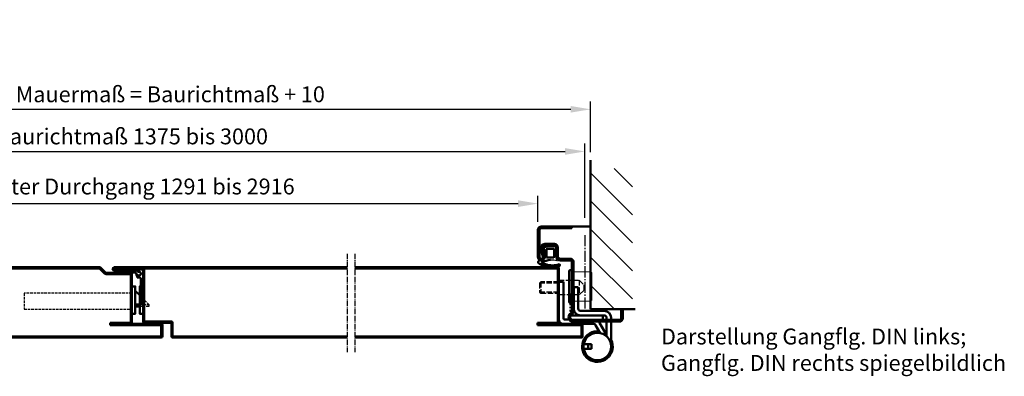
# Model space of a CAD drawing. Extents: x -327 to 8294, y 1394 to 9642.
# Drawn here: x 3638 to 4507, y 4684 to 4999 of the extents above; entities that cross this region are included whole.
import ezdxf

# ---------------------------------------------------------------- set-up
doc = ezdxf.new("R2010")
doc.units = 0
for name, pattern in [('AM_DIN_F_W050', [6.25, 4.75, -1.5]), ('AM_DIN_F_W050x2', [3.125, 2.25, -0.875]), ('AM_DIN_G_W050', [13.75, 9.75, -1.5, 1, -1.5]), ('AM_DIN_G_W050x2', [6.875, 4.75, -0.875, 0.375, -0.875])]:
    doc.linetypes.add(name, pattern=pattern)
doc.layers.get('0').update_dxf_attribs({"linetype": 'CONTINUOUS'})
doc.layers.get('DEFPOINTS').update_dxf_attribs({"linetype": 'CONTINUOUS'})
for name, color, linetype, lineweight in [('AM_0', 7, 'CONTINUOUS', 50), ('AM_2', 5, 'CONTINUOUS', 50), ('AM_3', 6, 'AM_DIN_F_W050', 25), ('AM_5', 3, 'CONTINUOUS', 25), ('AM_7', 4, 'AM_DIN_G_W050', 25), ('AM_8', 1, 'CONTINUOUS', 25)]:
    doc.layers.add(name, color=color, linetype=linetype, lineweight=lineweight)
doc.styles.get("Standard").update_dxf_attribs({"font": 'arial.ttf'})
doc.dimstyles.new('GEN-ISO', dxfattribs={"dimtxt": 3.5, "dimasz": 2.5, "dimexe": 1, "dimexo": 1, "dimgap": 0.6, "dimtad": 1, "dimdsep": 46, "dimtxsty": 'Standard', "dimcen": 0, "dimclrd": 256, "dimclre": 256, "dimclrt": 2, "dimadec": 0, "dimazin": 0, "dimtp": 0.1, "dimtm": 0.1, "dimtfac": 0.71, "dimtmove": 0, "dimatfit": 3, "dimfxl": 1, "dimtzin": 0, "dimarcsym": 0})

# ---------------------------------------------------------------- blocks, each defined once
blk = doc.blocks.new('*D40')
at = {"layer": 'AM_5', "lineweight": -2, "transparency": 16777216}
for p, q in [((3378.18, 4820.52), (3378.18, 4843.65)), ((4095.18, 4820.52), (4095.18, 4843.65)), ((3395.68, 4836.65), (4077.68, 4836.65))]:
    blk.add_line(p, q, dxfattribs=at)
at = {"layer": 'AM_5', "transparency": 16777216}
for points in [[(3395.68, 4839.57), (3395.68, 4833.73), (3378.18, 4836.65)], [(4077.68, 4839.57), (4077.68, 4833.73), (4095.18, 4836.65)]]:
    blk.add_solid(points, dxfattribs=at)
at = {"layer": 'DEFPOINTS', "color": 0, "transparency": 16777216}
for p in [(4095.18, 4836.65), (3378.18, 4813.52), (4095.18, 4813.52)]:
    blk.add_point(p, dxfattribs=at)
at = {"layer": 'AM_5', "color": 2, "transparency": 16777216, "insert": (3736.68, 4849.94), "char_height": 14, "attachment_point": 5}
blk.add_mtext('Lichter Durchgang 1291 bis 2916', dxfattribs=at)
blk = doc.blocks.new('*D41')
at = {"layer": 'AM_5', "lineweight": -2, "transparency": 16777216}
for p, q in [((3336.68, 4821.21), (3336.68, 4889.7)), ((4136.68, 4824.01), (4136.68, 4889.7)), ((3354.18, 4882.7), (4119.18, 4882.7))]:
    blk.add_line(p, q, dxfattribs=at)
at = {"layer": 'AM_5', "transparency": 16777216}
for points in [[(3354.18, 4885.61), (3354.18, 4879.78), (3336.68, 4882.7)], [(4119.18, 4885.61), (4119.18, 4879.78), (4136.68, 4882.7)]]:
    blk.add_solid(points, dxfattribs=at)
at = {"layer": 'DEFPOINTS', "color": 0, "transparency": 16777216}
for p in [(4136.68, 4882.7), (4136.68, 4817.01), (3336.68, 4814.21)]:
    blk.add_point(p, dxfattribs=at)
at = {"layer": 'AM_5', "color": 2, "transparency": 16777216, "insert": (3736.68, 4894.14), "char_height": 14, "attachment_point": 5}
blk.add_mtext('Baurichtmaß 1375 bis 3000', dxfattribs=at)
blk = doc.blocks.new('TB-GF-HS')
at = {"layer": 'AM_0'}
for p, q in [((0, 58), (0, 10)), ((129, 59), (1, 59)), ((1, 58), (1, 10)), ((129, 58), (1, 58)), ((129, 59), (129, 58)), ((247, 59), (348.59, 59)), ((247, 59), (247, 58)), ((247, 58), (348.59, 58)), ((348.59, 58), (353.29, 53.29)), ((349.29, 58.71), (354, 54)), ((354, 54), (376, 54)), ((354, 53), (376, 53)), ((376, 53), (376, 10)), ((377, 53), (377, 10)), ((-20, 9), (19, 9)), ((1, 10), (19, 10)), ((1, 9), (19, 9)), ((19, 10), (19, 8)), ((376, 10), (358, 10)), ((358, 10), (358, 8)), ((376, 9), (358, 9)), ((403, 9), (358, 9)), ((-21, 8), (-21, -2)), ((-20, 8), (-20, -2)), ((-20, 8), (19, 8)), ((403, 8), (358, 8)), ((403, 8), (403, -2)), ((404, 8), (404, -2)), ((149, -2), (-20, -2)), ((149, -3), (-20, -3)), ((149, -2), (149, -3)), ((227, -2), (403, -2)), ((227, -2), (227, -3)), ((227, -3), (403, -3))]:
    blk.add_line(p, q, dxfattribs=at)
for centre, start, end in [((1, 58), 90, 180), ((348.59, 58), 45, 90), ((354, 54), 225, 270), ((376, 53), 0, 90), ((-20, 8), 90, 180), ((1, 10), 180, 270), ((376, 10), 270, 0), ((403, 8), 0, 90), ((-20, -2), 180, 270), ((403, -2), 270, 0)]:
    blk.add_arc(centre, 1, start, end, dxfattribs=at)
blk = doc.blocks.new('Zargendichtung')
at = {"color": 3}
for centre, radius, start, end in [((8.82, -8.5), 3.07, 176.3171, 213.37456), ((-0.23, -49.55), 38.48, 88.59803, 97.15627), ((8.73, -8.56), 2.96, 213.33977, 259.85174), ((11.23, -0.69), 11.2, 254.3574, 267.09612)]:
    blk.add_arc(centre, radius, start, end, dxfattribs=at)
at = {"layer": 'AM_0', "color": 3}
for p, q in [((-2.43, 1.16), (2.75, 1)), ((5.17, 0.57), (7.48, -0.31)), ((-4.25, -7.34), (-4.25, -0.53)), ((-2.45, -8.4), (-2.45, -1.8)), ((-1.85, -1.2), (3.67, -1.2)), ((4.19, -6.94), (4.1, -8.83)), ((4.14, -1.52), (4.19, -6.82)), ((5.8, -2.59), (5.75, -8.3)), ((7.31, -1.67), (6.64, -1.73)), ((7.71, -0.95), (7.57, -1.45)), ((3.72, -9), (-1.85, -9))]:
    blk.add_line(p, q, dxfattribs=at)
for centre, radius, start, end in [((-2.28, -0.61), 1.97, 130.755, 177.65971), ((-3.24, 0.51), 0.5, 100.25805, 130.755), ((13.96, -94.52), 97.07, 99.71903, 100.25805), ((2.75, -6), 7, 69.78713, 90), ((-8.2, -7.54), 3.96, 314.65971, 2.85748), ((-1.85, -1.8), 0.6, 90, 180), ((-1.85, -8.4), 0.6, 180, 270), ((3.67, -1.7), 0.5, 21.45792, 90), ((3.7, -6.89), 0.5, 354.33014, 8.62146), ((6.66, -2.59), 0.855, 90.82899, 180), ((7.28, -1.37), 0.3, 274.98803, 344.754), ((7.13, -0.79), 0.6, 344.754, 54.54113), ((-6.79, -15.7), 0.819, 59.83363, 255.95315), ((0.31, 6.37), 24.01, 252.31422, 264.91956), ((-0.75, 2.52), 18.4, 252.21104, 259.63897), ((-5.04, -10.84), 0.622, 128.24135, 241.60072), ((-5.21, -10.94), 0.464, 255.29891, 294.73258), ((-0.77, 1.32), 17.22, 258.98616, 301.92069), ((-3.99, -46.69), 35.92, 70.00415, 82.47125), ((-0.37, 0.61), 18.2, 274.56209, 281.58447), ((-1.34, 4.97), 22.67, 281.76641, 298.65573), ((3.72, -8.5), 0.5, 270, 318.13269), ((8.22, -13.12), 0.2, 301.92069, 70.00415), ((5.63, -6.58), 9.21, 295.05904, 307.60863), ((10.62, -12.98), 1.1, 304.94137, 88.08375)]:
    blk.add_arc(centre, radius, start, end, dxfattribs=at)
blk = doc.blocks.new('Eckzarge')
for p, q in [((27, 84), (0, 84)), ((0, 84), (0, 82.5)), ((27, 82.5), (0, 82.5)), ((28.5, 57), (28.5, 81)), ((30, 57), (30, 81)), ((12.5, 58), (12.5, 65.5)), ((14, 58), (14, 65.5)), ((15.5, 68.5), (24, 68.5)), ((15.5, 67), (24, 67)), ((25.93, 64.47), (24.11, 57.79)), ((27.38, 64.08), (25.55, 57.39)), ((-1.5, 9.2), (-1.5, 52.5)), ((0, 9.2), (0, 52.5)), ((1.5, 55.5), (10, 55.5)), ((1.5, 54), (10, 54)), ((-43.5, 10), (-45, 10)), ((-45, 10), (-45, 3)), ((-43.5, 10), (-43.5, 3)), ((-42, 1.5), (-1, 1.5)), ((-42, 0), (-1, 0))]:
    blk.add_line(p, q)
for centre, radius, start, end in [((27, 81), 3, 0, 90), ((27, 81), 1.5, 0, 90), ((15.5, 65.5), 3, 90, 180), ((15.5, 65.5), 1.5, 90, 180), ((24, 65), 3.5, 344.73852, 90), ((24, 65), 2, 344.73852, 90), ((1.5, 52.5), 3, 90, 180), ((1.5, 52.5), 1.5, 90, 180), ((10, 58), 4, 270, 0), ((10, 58), 2.5, 270, 0), ((27, 57), 3, 164.73852, 0), ((27, 57), 1.5, 164.73852, 0), ((2, 9.2), 3.5, 180, 240), ((2, 9.2), 2, 180, 240), ((-42, 3), 3, 180, 270), ((-42, 3), 1.5, 180, 270), ((-1, 4), 4, 270, 60), ((-1, 4), 2.5, 270, 60)]:
    blk.add_arc(centre, radius, start, end)
at = {"layer": 'AM_7'}
blk.add_line((-11.5, 76.32), (-11.5, 11), dxfattribs=at)
blk = doc.blocks.new('*D43')
at = {"layer": 'AM_5', "lineweight": -2, "transparency": 16777216}
for p, q in [((3331.68, 4874.67), (3331.68, 4926.86)), ((3349.18, 4919.86), (4124.18, 4919.86)), ((4141.68, 4882), (4141.68, 4926.86))]:
    blk.add_line(p, q, dxfattribs=at)
at = {"layer": 'AM_5', "transparency": 16777216}
for points in [[(3349.18, 4922.78), (3349.18, 4916.95), (3331.68, 4919.86)], [(4124.18, 4922.78), (4124.18, 4916.95), (4141.68, 4919.86)]]:
    blk.add_solid(points, dxfattribs=at)
at = {"layer": 'DEFPOINTS', "color": 0, "transparency": 16777216}
for p in [(4141.68, 4919.86), (3331.68, 4867.67), (4141.68, 4875)]:
    blk.add_point(p, dxfattribs=at)
at = {"layer": 'AM_5', "color": 2, "transparency": 16777216, "insert": (3736.68, 4931.3), "char_height": 14, "attachment_point": 5}
blk.add_mtext('Lichtes Mauermaß = Baurichtmaß + 10', dxfattribs=at)
blk = doc.blocks.new('TB-SF-HS')
at = {"layer": 'AM_0'}
for p, q in [((182.83, 59), (-22.67, 59)), ((182.83, 58), (-22.67, 58)), ((2.83, 57), (-22.67, 57)), ((-2.17, 56), (-22.67, 56)), ((2.83, 57), (2.83, 11)), ((3.83, 57), (3.83, 11)), ((189.84, 59), (368.83, 59)), ((189.84, 58), (368.83, 58)), ((368.83, 58), (368.83, 10)), ((369.83, 58), (369.83, 10)), ((3.83, 11), (27.83, 11)), ((3.83, 10), (27.83, 10)), ((27.83, 10), (27.83, -2)), ((28.83, 10), (28.83, -2)), ((368.83, 10), (350.83, 10)), ((350.83, 10), (350.83, 8)), ((368.83, 9), (350.83, 9)), ((389.83, 9), (350.83, 9)), ((389.83, 8), (350.83, 8)), ((389.83, 8), (389.83, -2)), ((390.83, 8), (390.83, -2)), ((182.83, -2), (28.83, -2)), ((182.83, -3), (28.83, -3)), ((189.84, -2), (389.83, -2)), ((189.84, -3), (389.83, -3))]:
    blk.add_line(p, q, dxfattribs=at)
for centre, radius, start, end in [((-22.67, 57.5), 1.5, 90, 270), ((-22.67, 57.5), 0.5, 90, 270), ((2.83, 57), 1, 0, 90), ((368.83, 58), 1, 0, 90), ((3.83, 11), 1, 180, 270), ((27.83, 10), 1, 0, 90), ((368.83, 10), 1, 270, 0), ((389.83, 8), 1, 0, 90), ((28.83, -2), 1, 180, 270), ((389.83, -2), 1, 270, 0)]:
    blk.add_arc(centre, radius, start, end, dxfattribs=at)
blk = doc.blocks.new('Schutzkasten-Zapfen')
at = {"linetype": 'Continuous'}
for p, q in [((-20, 13.5), (-20, -13.5)), ((-17.5, 14.5), (-19, 14.5)), ((-17.5, 14.5), (-17.5, 13)), ((-19, -14.5), (-17.5, -14.5)), ((-17.5, -13), (-17.5, -14.5))]:
    blk.add_line(p, q, dxfattribs=at)
blk.add_line((-17.5, -14.5), (-17.5, 14.5))
for centre, start, end in [((-19, 13.5), 90, 180), ((-19, -13.5), 180, 270)]:
    blk.add_arc(centre, 1, start, end, dxfattribs=at)
at = {"layer": 'AM_3', "linetype": 'Continuous'}
for p, q in [((-1.8, 12.73), (-17.5, 13)), ((-1.8, 12.73), (0, 12.21)), ((0, -12.21), (0, 12.21)), ((-17.5, -13), (-1.8, -12.73)), ((0, -12.21), (-1.8, -12.73))]:
    blk.add_line(p, q, dxfattribs=at)
blk = doc.blocks.new('Zapfen')
for p, q in [((-18, 6.5), (-18, -6.5)), ((0, 5), (16.07985, 5)), ((0, 4.07985), (17, 4.07985)), ((16.07985, 5), (16.07985, -5)), ((16.07985, 5), (17, 4.07985)), ((17, 4.07985), (17, -4.07985)), ((0, -4.07985), (17, -4.07985)), ((16.07985, -5), (0, -5)), ((17, -4.07985), (16.07985, -5))]:
    blk.add_line(p, q)
blk.add_lwpolyline([(0, 6.5), (-18, 6.5), (-22, 2.5), (-22, -2.5), (-18, -6.5), (0, -6.5), (0, 6.5)])
blk = doc.blocks.new('Band-Hs')
at = {"layer": 'AM_0'}
for p, q in [((-3, 36.5), (-3, 3.5)), ((1, 36.5), (-3, 36.5)), ((1, 4.5), (1, 36.5)), ((14.1, 32), (10.1, 32)), ((10.1, 32), (10.1, 13)), ((14.1, 32), (14.1, 13)), ((16.1, 11), (37.1, 11)), ((2, 3.5), (6.04, 3.5)), ((16.1, 7), (37.1, 7)), ((39.1, -10.23), (32.91, 0.5)), ((39.1, 5), (39.1, 3)), ((39.1, 1.5), (39.1, -11.44)), ((43.1, 5), (43.1, 3)), ((43.1, 1.5), (43.1, -19.4)), ((16.5, -0.5), (27.71, -0.5)), ((33.55, -8.62), (29.44, -1.5)), ((19.91, -13.65), (21.68, -11.88)), ((19.91, -13.65), (20.07, -13.05)), ((19.91, -13.65), (20.55, -14.3)), ((21.45, -11.66), (20.07, -13.05)), ((21.45, -11.66), (22.06, -12.27)), ((23.55, -9.57), (22.16, -10.95)), ((22.16, -10.95), (22.77, -11.56)), ((22.38, -11.18), (24.15, -9.41)), ((23.55, -9.57), (24.15, -9.41)), ((24.8, -10.05), (24.15, -9.41)), ((19.02, -18.5), (25.85, -18.5)), ((25.85, -22.5), (19.02, -22.5)), ((22.85, -18.5), (22.85, -22.5)), ((25.85, -18.5), (25.85, -22.5))]:
    blk.add_line(p, q, dxfattribs=at)
blk.add_circle((31, -20.5), 12.15, dxfattribs=at)
for centre, radius, start, end in [((16.1, 13), 6, 180, 270), ((16.1, 13), 2, 180, 270), ((37.1, 5), 6, 0, 90), ((1, 3.5), 4, 180, 270), ((2, 4.5), 1, 180, 270), ((27.71, -2.5), 6, 30, 41.81031), ((37.1, 5), 2, 0, 90), ((31, -20.5), 13.5, 82.86438, 26.32458), ((27.71, -2.5), 2, 30, 90)]:
    blk.add_arc(centre, radius, start, end, dxfattribs=at)
blk = doc.blocks.new('SCHLOSS-HS')
blk.add_lwpolyline([(0, -11), (3, -11), (3, 13), (1, 13), (0, 13)], close=True)
for points in [[(3, 9.2), (7, 5.2)], [(3, -2.8), (7, -2.8)], [(7, -4.8), (3, -4.8)]]:
    blk.add_lwpolyline(points)
at = {"layer": 'AM_3', "linetype": 'AM_DIN_F_W050x2'}
for p, q in [((0, 7), (-95, 7)), ((-95, 7), (-95, -7)), ((-95, -7), (0, -7))]:
    blk.add_line(p, q, dxfattribs=at)
for points in [[(7, 5.2), (15, -2.8), (15, -4.8), (7, -4.8)], [(7, -2.8), (15, -2.8)]]:
    blk.add_lwpolyline(points, dxfattribs=at)
blk = doc.blocks.new('Falzdichtung')
for p, q in [((3, 29.6), (1, 29.6)), ((1, 0), (1, 29.6)), ((6, 29.35), (3, 29.6)), ((5.46, 27.42), (6, 27.15)), ((6, 27.15), (6, 29.35)), ((15.62, 28.57), (6.15, 28.42)), ((6.96, 24.36), (7.26, 26.36)), ((7.54, 26.62), (15.31, 27.02)), ((2.7, 0), (2.93, 22.2)), ((2.93, 22.2), (6.4, 22.45)), ((6.4, 24.95), (5.59, 24.45)), ((6.4, 22.45), (6.4, 24.95)), ((6.51, 24.23), (6.87, 24.27)), ((1, 0), (2.7, 0))]:
    blk.add_line(p, q)
for centre, radius, start, end in [((4.7, 25.9), 1.7, 63.37904, 301.60503), ((6.15, 28.27), 0.15, 90.9408, 180), ((7.56, 26.32), 0.3, 92.98531, 171.46286), ((19.78, 51.62), 25, 259.69046, 267.48815), ((15.63, 28.27), 0.3, 74.75703, 92.06261), ((22.02, 51.72), 24, 254.75703, 262.58545), ((22.41, 51.6), 25, 270.44099, 277.17198), ((24.64, 51.47), 24, 266.86501, 271.69042), ((25.91, 27.26), 0.6, 230.2248, 158.85413), ((6.5, 24.33), 0.1, 180, 276.5), ((6.86, 24.37), 0.1, 276.5, 351.46286)]:
    blk.add_arc(centre, radius, start, end)
at = {"layer": 'AM_0'}
for centre, radius, start, end in [((21.23, 84.65), 58.06, 267.48815, 271.35159), ((26.4, 83.49), 56.07, 262.33898, 266.86501)]:
    blk.add_arc(centre, radius, start, end, dxfattribs=at)

msp = doc.modelspace()

# ---------------------------------------------------------------- hatches: boundary and pattern name
at = {"layer": 'AM_8'}
h = msp.add_hatch(dxfattribs=at)
h.set_pattern_fill('_U', color=256, scale=17.5, angle=45, style=0, pattern_type=0)
h.set_pattern_definition([(135, (7377.571, 19.155), (12.37437, 12.37437), [])])
h.paths.add_polyline_path([(4141.68, 4743.519), (4141.68, 4867.636), (4178.644, 4867.636), (4178.644, 4743.519)])

# ---------------------------------------------------------------- linework, layer by layer
at = {"layer": 'AM_0'}
for p, q in [((4125.18, 4816.519), (4141.68, 4816.519)), ((4132.78, 4738.019), (4124.18, 4738.019)), ((4152.48, 4738.019), (4152.48, 4734.019)), ((4168.68, 4742.519), (4168.68, 4743.519))]:
    msp.add_line(p, q, dxfattribs=at)
msp.add_lwpolyline([(3744.838, 4763.5), (3743.68, 4763.519), (3743.68, 4739.519), (3746.68, 4739.519)], dxfattribs=at)
at = {"layer": 'AM_2'}
for p, q in [((4141.68, 4743.519), (4141.68, 4875.005)), ((4180.93, 4743.519), (4141.68, 4743.519))]:
    msp.add_line(p, q, dxfattribs=at)
at = {"layer": 'AM_7', "linetype": 'AM_DIN_G_W050x2'}
for p, q in [((3926.681, 4792.307), (3926.681, 4705.636)), ((3933.681, 4792.307), (3933.681, 4705.636))]:
    msp.add_line(p, q, dxfattribs=at)
at = {"layer": 'AM_7'}
msp.add_lwpolyline([(4123.38, 4741.715), (4125.18, 4741.715), (4125.18, 4756.715), (4123.38, 4756.715)], close=True, dxfattribs=at)

# ---------------------------------------------------------------- block references
at = {"lineweight": 0, "xscale": -1}
msp.add_blockref('Zargendichtung', (4106.975, 4798.057), dxfattribs=at)
msp.add_blockref('Band-Hs', (4116.68, 4731.019))
at = {"layer": 'AM_0', "xscale": -1}
for name, p in [('Eckzarge', (4125.18, 4732.519)), ('Falzdichtung', (3747.68, 4748.919))]:
    msp.add_blockref(name, p, dxfattribs=at)
at = {"layer": 'AM_0'}
for name, p in [('TB-GF-HS', (3359.68, 4721.519)), ('TB-SF-HS', (3743.845, 4721.519)), ('Schutzkasten-Zapfen', (4142.68, 4763.519)), ('SCHLOSS-HS', (3736.68, 4750.519))]:
    msp.add_blockref(name, p, dxfattribs=at)
at = {"layer": 'AM_3', "xscale": -1}
msp.add_blockref('Zapfen', (4113.68, 4762.519), dxfattribs=at)

# ---------------------------------------------------------------- texts
at = {"layer": 'AM_5', "color": 2, "insert": (4203.829, 4726.38), "char_height": 14, "width": 450, "attachment_point": 1}
msp.add_mtext('Darstellung Gangflg. DIN links; \\PGangflg. DIN rechts spiegelbildlich', dxfattribs=at)

# ---------------------------------------------------------------- dimensions: what is measured, and where the dimension line sits
at = {"layer": 'AM_5'}
for base, p1, p2, text, picture, middle in [((4141.68, 4919.864), (3331.68, 4867.666), (4141.68, 4875.005), 'Lichtes Mauermaß = Baurichtmaß + 10', '*D43', (3736.68, 4931.303)), ((4136.68, 4882.698), (3336.68, 4814.206), (4136.68, 4817.014), 'Baurichtmaß 1375 bis 3000', '*D41', (3736.68, 4894.141)), ((4095.18, 4836.651), (3378.18, 4813.519), (4095.18, 4813.519), 'Lichter Durchgang 1291 bis 2916', '*D40', (3736.68, 4849.938))]:
    dim = msp.add_linear_dim(base=base, p1=p1, p2=p2, text=text, dimstyle='GEN-ISO', override={"dimscale": 7, "dimtxt": 2}, dxfattribs=at)
    dim.commit()
    dim.dimension.update_dxf_attribs({"geometry": picture, "text_midpoint": middle})

doc.saveas('drawing.dxf')
